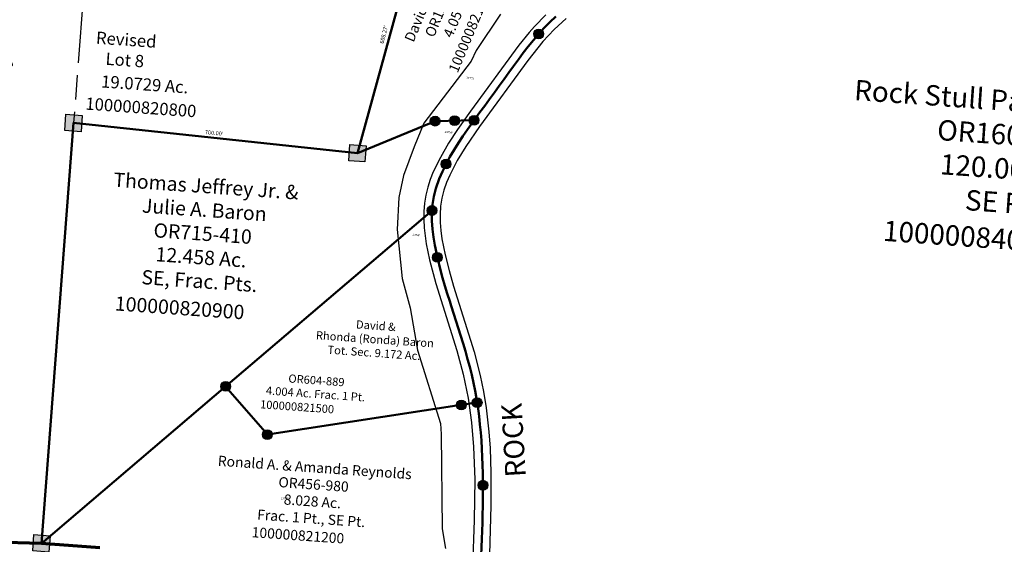
# Model space of a CAD drawing. Units: feet. Extents: x 1968571 to 2004539, y 571023 to 605570.
# Drawn here: x 1977790 to 1980205, y 594114 to 595400 of the extents above; entities that cross this region are included whole.
import ezdxf

# ---------------------------------------------------------------- set-up
doc = ezdxf.new("R2010")
doc.units = ezdxf.units.FT
doc.header["$MEASUREMENT"] = 0
doc.linetypes.add('ACAD_ISO08W100', pattern=[36, 24, -3, 6, -3])
doc.linetypes.add('PHANTOM2', pattern=[1.25, 0.625, -0.125, 0.125, -0.125, 0.125, -0.125])
doc.layers.add('ADDRESS', color=6, linetype='Continuous', plot=False)
for name, color, linetype in [('DIMENSION', 7, 'Continuous'), ('LOT NUMBER', 3, 'Continuous'), ('MONUMENT IRON PIN', 7, 'Continuous'), ('MONUMENT STONE', 7, 'Continuous'), ('OWNER', 7, 'Continuous'), ('PARCEL NUMBER', 211, 'Continuous'), ('ROAD', 7, 'Continuous'), ('ROAD NAME and NUMBER', 80, 'Continuous'), ('SUBDIVISION TEXT', 7, 'Continuous'), ('TRACT LINE', 5, 'ACAD_ISO08W100'), ('WATER STREAM & RIVER', 4, 'Continuous')]:
    doc.layers.add(name, color=color, linetype=linetype)
doc.layers.add('MONUMENT IRON PIN HATCH', color=7, linetype='Continuous', true_color=0xffffff)
doc.layers.add('MONUMENT STONE HATCH', color=7, linetype='Continuous', true_color=0xffffff)
doc.layers.add('PROPERTY LINE', color=1, linetype='Continuous', lineweight=50)
doc.layers.add('SECTION LINE', color=3, linetype='PHANTOM2', lineweight=70)
doc.styles.add('BOLD', font='romand.shx', dxfattribs={"height": 50})
doc.styles.get("Standard").update_dxf_attribs({"font": 'romans.shx', "height": 40})
doc.dimstyles.new('STANDARD$7', dxfattribs={"dimtxt": 40, "dimasz": 40, "dimexe": 0.18, "dimexo": 0.0625, "dimgap": 0.09, "dimtad": 0, "dimdec": 0, "dimlfac": 400, "dimzin": 0, "dimdsep": 46, "dimtxsty": 'Standard', "dimcen": 0.09, "dimse1": 1, "dimse2": 1, "dimsd1": 1, "dimsd2": 1, "dimaunit": 1, "dimazin": 1, "dimtfac": 1, "dimtdec": 0, "dimtix": 1, "dimtofl": 0, "dimtmove": 0, "dimatfit": 0, "dimfxl": 1, "dimtolj": 1, "dimtzin": 0, "dimarcsym": 0})

# ---------------------------------------------------------------- blocks, each defined once
blk = doc.blocks.new('A$C76C71EF7')
at = {"layer": 'MONUMENT STONE HATCH', "ltscale": 400}
blk.add_hatch(color=256, dxfattribs=at).paths.add_polyline_path([(-18.6, 21.3), (21.3, 18.6), (18.6, -21.3), (-21.3, -18.6)])
at = {"layer": 'MONUMENT STONE', "ltscale": 400}
blk.add_lwpolyline([(-18.6, 21.3), (21.3, 18.6), (18.6, -21.3), (-21.3, -18.6)], close=True, dxfattribs=at)
blk.add_point((0, 0), dxfattribs=at)

msp = doc.modelspace()

# ---------------------------------------------------------------- hatches: boundary and pattern name
at = {"layer": 'MONUMENT IRON PIN HATCH', "ltscale": 10}
h = msp.add_hatch(color=256, dxfattribs=at)
h.dxf.hatch_style = 1
edge = h.paths.add_edge_path()
edge.add_arc((1979063.3, 595364.8), 12, 0, 360)
h = msp.add_hatch(color=256, dxfattribs=at)
h.dxf.hatch_style = 1
edge = h.paths.add_edge_path()
edge.add_arc((1978809.3, 595151.1), 12, 0, 360)
h = msp.add_hatch(color=256, dxfattribs=at)
h.dxf.hatch_style = 1
edge = h.paths.add_edge_path()
edge.add_arc((1978857, 595152.1), 12, 0, 360)
h = msp.add_hatch(color=256, dxfattribs=at)
h.dxf.hatch_style = 1
edge = h.paths.add_edge_path()
edge.add_arc((1978904.7, 595153.1), 12, 0, 360)
h = msp.add_hatch(color=256, dxfattribs=at)
h.dxf.hatch_style = 1
edge = h.paths.add_edge_path()
edge.add_arc((1978836.2, 595045.9), 12, 0, 360)
h = msp.add_hatch(color=256, dxfattribs=at)
h.dxf.hatch_style = 1
edge = h.paths.add_edge_path()
edge.add_arc((1978801.9, 594932.1), 12, 0, 360)
h = msp.add_hatch(color=256, dxfattribs=at)
h.dxf.hatch_style = 1
edge = h.paths.add_edge_path()
edge.add_arc((1978814.8, 594817.2), 12, 0, 360)
h = msp.add_hatch(color=256, dxfattribs=at)
h.dxf.hatch_style = 1
edge = h.paths.add_edge_path()
edge.add_arc((1978295.4, 594501), 12, 0, 360)
h = msp.add_hatch(color=256, dxfattribs=at)
h.dxf.hatch_style = 1
edge = h.paths.add_edge_path()
edge.add_arc((1978873.6, 594455.5), 12, 0, 360)
h = msp.add_hatch(color=256, dxfattribs=at)
h.dxf.hatch_style = 1
edge = h.paths.add_edge_path()
edge.add_arc((1978912.4, 594461.4), 12, 0, 360)
h = msp.add_hatch(color=256, dxfattribs=at)
h.dxf.hatch_style = 1
edge = h.paths.add_edge_path()
edge.add_arc((1978397.9, 594382.9), 12, 0, 360)
h = msp.add_hatch(color=256, dxfattribs=at)
h.dxf.hatch_style = 1
edge = h.paths.add_edge_path()
edge.add_arc((1978926.5, 594258.9), 12, 0, 360)

# ---------------------------------------------------------------- linework, layer by layer
at = {"layer": 'MONUMENT IRON PIN', "ltscale": 10}
for centre in [(1979063.3, 595364.8), (1978809.3, 595151.1), (1978857, 595152.1), (1978904.7, 595153.1), (1978836.2, 595045.9), (1978801.9, 594932.1), (1978814.8, 594817.2), (1978295.4, 594501), (1978873.6, 594455.5), (1978912.4, 594461.4), (1978397.9, 594382.9), (1978926.5, 594258.9)]:
    msp.add_circle(centre, 12, dxfattribs=at)
at = {"layer": 'PROPERTY LINE'}
for p, q in [((1978618.6, 595072.4), (1978780.4, 595658.8)), ((1978904.7, 595153.1), (1978809.3, 595151.1)), ((1977922.5, 595146.6), (1977843.7, 594116.4)), ((1977922.5, 595146.6), (1978618.6, 595072.4)), ((1978809.3, 595151.1), (1978618.6, 595072.4)), ((1978295.4, 594501), (1978801.9, 594932.1)), ((1977843.7, 594116.4), (1978295.4, 594501))]:
    msp.add_line(p, q, dxfattribs=at)
at = {"layer": 'PROPERTY LINE', "linetype": 'Continuous', "ltscale": 50, "flags": 128}
for points in [[(1979105.5, 595407.5), (1979090.9, 595393.8), (1979076.8, 595379.6), (1979063.3, 595364.8), (1979050.3, 595349.6), (1979037.7, 595334.1), (1979025.5, 595318.3), (1979013.5, 595302.3), (1979001.7, 595286.2), (1978990, 595269.9), (1978978.4, 595253.6), (1978966.7, 595237.4), (1978955, 595221.2), (1978943.1, 595205.1), (1978931.2, 595189), (1978919.3, 595173), (1978904.7, 595153.1)], [(1978904.7, 595153.1), (1978888.8, 595130.9), (1978877.5, 595114.4), (1978866.5, 595097.7), (1978855.9, 595080.7), (1978845.7, 595063.5), (1978836.2, 595045.9), (1978827.4, 595028), (1978819.5, 595009.6), (1978811.2, 594985.7)], [(1978811.2, 594985.7), (1978806.2, 594966.3), (1978803, 594946.6), (1978801.9, 594932.1), (1978801.5, 594906.7), (1978802.8, 594886.7), (1978805.2, 594866.9), (1978808.5, 594847.1), (1978814.8, 594817.2)], [(1978814.8, 594817.2), (1978822.5, 594786.3), (1978827.8, 594767.1), (1978833.3, 594747.8), (1978839.1, 594728.7), (1978845.1, 594709.6), (1978848.5, 594698.6), (1978877.8, 594606.3), (1978883.6, 594587.2), (1978889.1, 594567.9), (1978894.2, 594548.6), (1978899.1, 594529.2), (1978903.5, 594509.7), (1978907.5, 594490.1), (1978912.4, 594461.4)], [(1978295.4, 594501), (1978397.9, 594382.9)], [(1978397.9, 594382.9), (1978873.6, 594455.5)], [(1978873.6, 594455.5), (1978912.4, 594461.4)], [(1978912.4, 594461.4), (1978913.8, 594452.7), (1978917.1, 594427.8), (1978919.3, 594407.9), (1978921.2, 594388), (1978922.8, 594368.1), (1978924, 594348.1), (1978925, 594328.1), (1978925.7, 594308.2), (1978926.2, 594288.2), (1978926.5, 594258.9)], [(1978926.5, 594258.9), (1978926.4, 594227.1), (1978926.1, 594207.1), (1978925.7, 594187.1), (1978925.2, 594167.1), (1978924.6, 594147.1), (1978923.9, 594127.1), (1978923.2, 594107.1), (1978922.3, 594087.1), (1978921.3, 594067.2), (1978919.6, 594035.5)]]:
    msp.add_lwpolyline(points, dxfattribs=at)
at = {"layer": 'ROAD', "ltscale": 10}
msp.add_lwpolyline([(1979080.6, 595411.7), (1979052.8, 595383), (1979039.6, 595368), (1979014.5, 595336.9), (1978896.3, 595175.5), (1978864.3, 595130.5), (1978842.4, 595097), (1978822.3, 595062.4), (1978804.8, 595026.5), (1978797.4, 595007.9), (1978791.3, 594988.9), (1978786.5, 594969.5), (1978783.2, 594949.7), (1978781.6, 594929.8), (1978781.4, 594909.8), (1978782.5, 594889.8), (1978787.6, 594850.2), (1978795.7, 594811), (1978811, 594753), (1978862.3, 594588.7), (1978878.1, 594530.8), (1978890.4, 594472.1), (1978898.7, 594412.7), (1978903.7, 594352.9), (1978906.4, 594273), (1978905.4, 594173), (1978900.8, 594057)], dxfattribs=at)
at = {"layer": 'ROAD', "linetype": 'Continuous', "flags": 128}
msp.add_lwpolyline([(1979130.6, 595402.7), (1979101, 595375.8), (1979073.9, 595346.5), (1979036.4, 595299.6), (1978918.5, 595138.1), (1978884.5, 595088.7), (1978863.6, 595054.5), (1978854.1, 595037), (1978845.2, 595019), (1978837.4, 595000.6), (1978830.9, 594981.7), (1978825.8, 594962.4), (1978822.7, 594942.6), (1978821.4, 594922.7), (1978821.7, 594902.7), (1978823.3, 594882.7), (1978826, 594862.9), (1978833.8, 594823.7), (1978843.6, 594784.9), (1978854.6, 594746.5), (1978904.8, 594585.6), (1978920, 594527.6), (1978928.1, 594488.4), (1978934.5, 594448.9), (1978941.2, 594389.3), (1978944, 594349.4), (1978946.2, 594289.5), (1978946.2, 594209.5), (1978942.4, 594089.5)], dxfattribs=at)
at = {"layer": 'SECTION LINE', "ltscale": 400}
for p, q in [((1977843.7, 594116.4), (1977207.3, 594133.5)), ((1977986.6, 594105.7), (1977843.7, 594116.4))]:
    msp.add_line(p, q, dxfattribs=at)
at = {"layer": 'TRACT LINE', "ltscale": 10}
msp.add_line((1977980.5, 595892.1), (1977922.5, 595146.6), dxfattribs=at)
at = {"layer": 'WATER STREAM & RIVER', "ltscale": 400}
msp.add_lwpolyline([(1978969.7, 595413.1), (1978909.9, 595324), (1978897.9, 595298), (1978782, 595145.9), (1978758, 595087.8), (1978732.1, 595017.8), (1978720.1, 594963.8), (1978716.2, 594885.8), (1978728.3, 594765.8), (1978748.3, 594693.8), (1978766.4, 594589.8), (1978822.5, 594409.8), (1978824.5, 594383.8), (1978826.7, 594151.7), (1978834.7, 594103.7)], dxfattribs=at)

# ---------------------------------------------------------------- block references
at = {"layer": 'MONUMENT STONE', "ltscale": 10}
for p in [(1977922.5, 595146.6), (1978618.6, 595072.4), (1977843.7, 594116.4)]:
    msp.add_blockref('A$C76C71EF7', p, dxfattribs=at)

# ---------------------------------------------------------------- texts
at = {"layer": 'ADDRESS'}
for s, p in [('29758', (1978885.5, 595254.9)), ('29756', (1978832.8, 595122.3)), ('29744', (1978753.6, 594870.1)), ('29742', (1978430.7, 594224.6))]:
    msp.add_text(s, height=5, rotation=356, dxfattribs=at).set_placement(p)
at = {"layer": 'DIMENSION'}
for s, rotation, p in [("608.27'", 76.0463, (1978682.9, 595340.1)), ("700.00'", 354.2089, (1978244.3, 595119.5))]:
    msp.add_text(s, height=10, rotation=rotation, dxfattribs=at).set_placement(p)
at = {"layer": 'LOT NUMBER', "insert": (1978049.8, 595322), "char_height": 30, "width": 242.164, "attachment_point": 5, "rotation": 356}
msp.add_mtext('Revised\\PLot 8', dxfattribs=at)
at = {"layer": 'OWNER', "attachment_point": 5}
for s, insert, char_height, width, rotation in [('David A. Baron\\POR150-842\\P4.056 Ac.', (1978830.9, 595437.8), 25, 469.94, 67.4184), ('19.0729 Ac.', (1978096.9, 595237.4), 30, 320.992, 356), ('Rock Stull Partners, Ltd.\\POR160-151\\P120.00 Ac.\\PSE Pt.', (1980209.6, 595070), 50, 1074.993, 356), ('Thomas Jeffrey Jr. &\\PJulie A. Baron\\POR715-410\\P12.458 Ac.\\PSE, Frac. Pts.', (1978239, 594871.2), 35, 745.101, 356), ('David &\\PRhonda (Ronda) Baron\\PTot. Sec. 9.172 Ac.', (1978661.5, 594614), 20, 423.777, 356), ('OR604-889\\P4.004 Ac. Frac. 1 Pt.', (1978517, 594496.7), 20, 423.958, 356), ('Ronald A. & Amanda Reynolds\\POR456-980\\P8.028 Ac.\\PFrac. 1 Pt., SE Pt.', (1978509.6, 594236.9), 25, 630.735, 356)]:
    msp.add_mtext(s, dxfattribs=dict(at, insert=insert, char_height=char_height, width=width, rotation=rotation))
at = {"layer": 'PARCEL NUMBER', "ltscale": 10}
for s, height, rotation, p in [('100000821000', 25, 67.4083, (1978864.4, 595267.6)), ('100000820800', 30, 356, (1977950.7, 595179.4)), ('100000840000', 50, 356, (1979906.7, 594857.9)), ('100000820900', 35, 356, (1978022.9, 594687.3)), ('100000821500', 20, 356, (1978379.5, 594447.5)), ('100000821200', 25, 356, (1978358.8, 594131.6))]:
    msp.add_text(s, height=height, rotation=rotation, dxfattribs=at).set_placement(p)
at = {"layer": 'ROAD NAME and NUMBER', "style": 'BOLD'}
msp.add_text('ROCK', height=50, rotation=93.3841, dxfattribs=at).set_placement((1979031.8, 594279.9))
at = {"layer": 'SUBDIVISION TEXT', "insert": (1977738.8, 595658.8), "char_height": 40, "width": 1299.164, "attachment_point": 5, "rotation": 86}
msp.add_mtext('Valley View Cabins Subdivision\\P{\\H0.6x;- Lots 1-5 Incl.\\P- Plat Cabinet 2, Pg. 14\\P}Valley View Cabins Subdivision Revised\\P{\\H0.6x;- Revised Lots 6-8\\P- Plat Cabinet 2, Pg. 80}', dxfattribs=at)

# ---------------------------------------------------------------- leaders
at = {"layer": 'SUBDIVISION TEXT'}
msp.add_leader([(1978014.1, 596324.7), (1977784.4, 596285.5), (1977694.5, 595040.6)], dimstyle='STANDARD$7', override={"dimgap": 0.09, "dimtad": 0, "dimdsep": 0}, dxfattribs=at)

doc.saveas('drawing.dxf')
